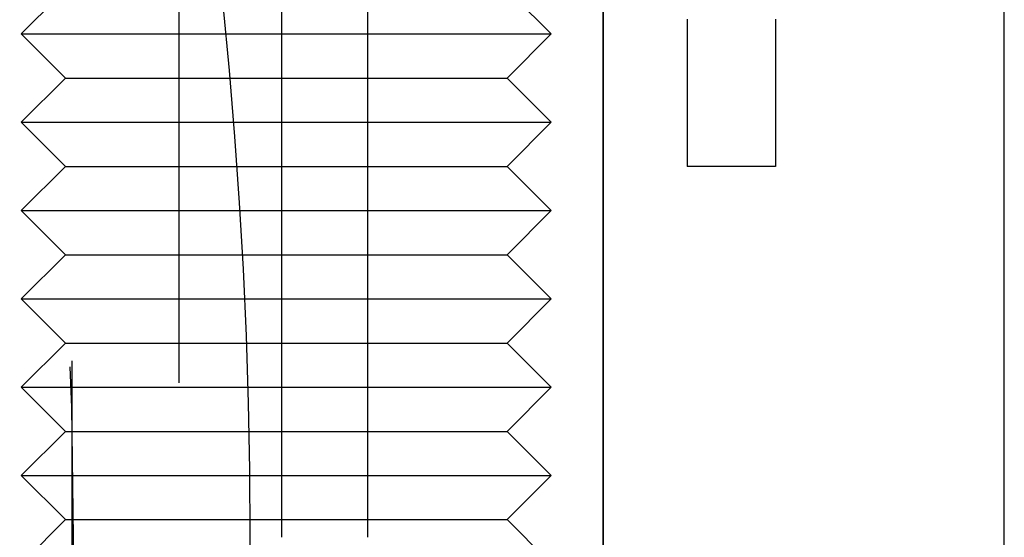
# Model space of a CAD drawing. Extents: x -209 to 213, y -159 to 1000.
# Drawn here: x 56 to 68, y -100 to -94 of the extents above; entities that cross this region are included whole.
import ezdxf

# ---------------------------------------------------------------- set-up
doc = ezdxf.new("R2010")
doc.units = 0
doc.header["$LTSCALE"] = 50
doc.linetypes.add('VERDECKT', pattern=[0.375, 0.25, -0.125])
doc.layers.get('0').update_dxf_attribs({"linetype": 'CONTINUOUS'})
doc.layers.add('STEMPEL', color=3, linetype='CONTINUOUS')

# ---------------------------------------------------------------- blocks, each defined once
blk = doc.blocks.new('A$CB7E90C31')
at = {"color": 1, "linetype": 'VERDECKT'}
for p, q in [((58.2, -54.5), (58.2, 54.5)), ((62.451, -50.3), (62.451, 50.3)), ((62.451, -50.3), (62.451, 50.3)), ((63.651, -50.3), (63.651, 50.3)), ((56.478, -50.175), (56.478, 50.175)), ((56.99, -48), (56.99, 48)), ((63, 26.5), (63, -26.5)), ((56.912, 6.2), (56.412, 5.7)), ((61.912, 6.2), (62.412, 5.7)), ((56.412, 5.7), (62.412, 5.7)), ((56.912, 5.2), (56.412, 5.7)), ((61.912, 5.2), (62.412, 5.7)), ((56.912, 5.2), (56.412, 4.7)), ((56.912, 5.2), (61.912, 5.2)), ((61.912, 5.2), (62.412, 4.7)), ((56.412, 4.7), (62.412, 4.7)), ((56.912, 4.2), (56.412, 4.7)), ((61.912, 4.2), (62.412, 4.7)), ((56.912, 4.2), (56.412, 3.7)), ((56.912, 4.2), (61.912, 4.2)), ((61.912, 4.2), (62.412, 3.7)), ((64.951, 4.2), (63.951, 4.2)), ((56.412, 3.7), (62.412, 3.7)), ((56.912, 3.2), (56.412, 3.7)), ((61.912, 3.2), (62.412, 3.7)), ((56.912, 3.2), (56.412, 2.7)), ((56.912, 3.2), (61.912, 3.2)), ((61.912, 3.2), (62.412, 2.7)), ((56.412, 2.7), (62.412, 2.7)), ((56.912, 2.2), (56.412, 2.7)), ((61.912, 2.2), (62.412, 2.7)), ((56.912, 2.2), (56.412, 1.7)), ((56.912, 2.2), (61.912, 2.2)), ((61.912, 2.2), (62.412, 1.7)), ((56.412, 1.7), (62.412, 1.7)), ((56.912, 1.2), (56.412, 1.7)), ((61.912, 1.2), (62.412, 1.7)), ((56.912, 1.2), (56.412, 0.7)), ((56.912, 1.2), (61.912, 1.2)), ((61.912, 1.2), (62.412, 0.7)), ((56.412, 0.7), (62.412, 0.7)), ((56.912, 0.2), (56.412, 0.7)), ((61.912, 0.2), (62.412, 0.7)), ((56.912, 0.2), (56.412, -0.3)), ((56.912, 0.2), (61.912, 0.2)), ((61.912, 0.2), (62.412, -0.3))]:
    blk.add_line(p, q, dxfattribs=at)
at = {"color": 3, "linetype": 'CONTINUOUS'}
blk.add_line((67.541, -5.988), (67.541, 6.012), dxfattribs=at)
at = {"color": 1, "linetype": 'VERDECKT'}
for points in [[(60.335, 0, 0), (60.335, 0.687, 0), (60.335, 1.374, 0), (60.335, 2.061, 0), (60.335, 2.748, 0), (60.335, 3.434, 0), (60.335, 4.12, 0), (60.335, 4.805, 0), (60.335, 5.489, 0), (60.335, 6.173, 0), (60.335, 6.855, 0), (60.335, 7.537, 0), (60.335, 8.217, 0), (60.335, 8.896, 0), (60.335, 9.574, 0), (60.335, 10.251, 0), (60.335, 10.925, 0), (60.335, 11.599, 0), (60.335, 12.27, 0), (60.335, 12.94, 0), (60.335, 13.607, 0), (60.335, 14.273, 0), (60.335, 14.937, 0), (60.335, 15.598, 0)], [(59.364, 0, 0), (59.364, 0.679, 0), (59.364, 1.357, 0), (59.364, 2.035, 0), (59.364, 2.713, 0), (59.364, 3.391, 0), (59.364, 4.068, 0), (59.364, 4.744, 0), (59.364, 5.42, 0), (59.364, 6.095, 0), (59.364, 6.769, 0), (59.364, 7.442, 0), (59.364, 8.114, 0), (59.364, 8.784, 0), (59.364, 9.454, 0), (59.364, 10.122, 0), (59.364, 10.788, 0), (59.364, 11.453, 0), (59.364, 12.116, 0), (59.364, 12.777, 0), (59.364, 13.436, 0), (59.364, 14.093, 0), (59.364, 14.748, 0), (59.364, 15.401, 0)], [(63, -0.65, 0), (63, 0, 0), (63, 0.65, 0), (63, 1.3, 0), (63, 1.949, 0), (63, 2.597, 0), (63, 3.244, 0), (63, 3.888, 0), (63, 4.53, 0), (63, 5.17, 0), (63, 5.806, 0), (63, 6.439, 0)]]:
    blk.add_polyline3d(points, dxfattribs=at)
at = {"color": 1}
for points in [[(63.951, 5.866, 0), (63.951, 5.848, 0), (63.951, 5.829, 0), (63.951, 5.81, 0), (63.951, 5.792, 0), (63.951, 5.773, 0), (63.951, 5.755, 0), (63.951, 5.737, 0), (63.951, 5.718, 0), (63.951, 5.7, 0), (63.951, 5.682, 0), (63.951, 5.664, 0), (63.951, 5.646, 0), (63.951, 5.629, 0), (63.951, 5.611, 0), (63.951, 5.593, 0), (63.951, 5.576, 0), (63.951, 5.559, 0), (63.951, 5.541, 0), (63.951, 5.524, 0), (63.951, 5.507, 0), (63.951, 5.49, 0), (63.951, 5.473, 0), (63.951, 5.456, 0), (63.951, 5.439, 0), (63.951, 5.423, 0), (63.951, 5.406, 0), (63.951, 5.39, 0), (63.951, 5.373, 0), (63.951, 5.357, 0), (63.951, 5.341, 0), (63.951, 5.325, 0), (63.951, 5.309, 0), (63.951, 5.293, 0), (63.951, 5.277, 0), (63.951, 5.262, 0), (63.951, 5.246, 0), (63.951, 5.231, 0), (63.951, 5.215, 0), (63.951, 5.2, 0), (63.951, 5.185, 0), (63.951, 5.17, 0), (63.951, 5.155, 0), (63.951, 5.14, 0), (63.951, 5.125, 0), (63.951, 5.111, 0), (63.951, 5.096, 0), (63.951, 5.082, 0), (63.951, 5.068, 0), (63.951, 5.053, 0), (63.951, 5.039, 0), (63.951, 5.025, 0), (63.951, 5.012, 0), (63.951, 4.998, 0), (63.951, 4.984, 0), (63.951, 4.971, 0), (63.951, 4.957, 0), (63.951, 4.944, 0), (63.951, 4.931, 0), (63.951, 4.918, 0), (63.951, 4.905, 0), (63.951, 4.892, 0), (63.951, 4.879, 0), (63.951, 4.867, 0), (63.951, 4.854, 0), (63.951, 4.842, 0), (63.951, 4.83, 0), (63.951, 4.818, 0), (63.951, 4.806, 0), (63.951, 4.794, 0), (63.951, 4.782, 0), (63.951, 4.77, 0), (63.951, 4.759, 0), (63.951, 4.747, 0), (63.951, 4.736, 0), (63.951, 4.725, 0), (63.951, 4.714, 0), (63.951, 4.703, 0), (63.951, 4.692, 0), (63.951, 4.681, 0), (63.951, 4.671, 0), (63.951, 4.66, 0), (63.951, 4.65, 0), (63.951, 4.64, 0), (63.951, 4.63, 0), (63.951, 4.62, 0), (63.951, 4.61, 0), (63.951, 4.6, 0), (63.951, 4.59, 0), (63.951, 4.581, 0), (63.951, 4.571, 0), (63.951, 4.562, 0), (63.951, 4.553, 0), (63.951, 4.544, 0), (63.951, 4.535, 0), (63.951, 4.526, 0), (63.951, 4.517, 0), (63.951, 4.509, 0), (63.951, 4.5, 0), (63.951, 4.492, 0), (63.951, 4.484, 0), (63.951, 4.476, 0), (63.951, 4.468, 0), (63.951, 4.46, 0), (63.951, 4.452, 0), (63.951, 4.445, 0), (63.951, 4.437, 0), (63.951, 4.43, 0), (63.951, 4.423, 0), (63.951, 4.415, 0), (63.951, 4.408, 0), (63.951, 4.402, 0), (63.951, 4.395, 0), (63.951, 4.388, 0), (63.951, 4.382, 0), (63.951, 4.375, 0), (63.951, 4.369, 0), (63.951, 4.363, 0), (63.951, 4.357, 0), (63.951, 4.351, 0), (63.951, 4.345, 0), (63.951, 4.339, 0), (63.951, 4.334, 0), (63.951, 4.328, 0), (63.951, 4.323, 0), (63.951, 4.318, 0), (63.951, 4.313, 0), (63.951, 4.308, 0), (63.951, 4.303, 0), (63.951, 4.298, 0), (63.951, 4.294, 0), (63.951, 4.289, 0), (63.951, 4.285, 0), (63.951, 4.28, 0), (63.951, 4.276, 0), (63.951, 4.272, 0), (63.951, 4.268, 0), (63.951, 4.265, 0), (63.951, 4.261, 0), (63.951, 4.257, 0), (63.951, 4.254, 0), (63.951, 4.25, 0), (63.951, 4.247, 0), (63.951, 4.244, 0), (63.951, 4.241, 0), (63.951, 4.238, 0), (63.951, 4.235, 0), (63.951, 4.233, 0), (63.951, 4.23, 0), (63.951, 4.228, 0), (63.951, 4.225, 0), (63.951, 4.223, 0), (63.951, 4.221, 0), (63.951, 4.219, 0), (63.951, 4.217, 0), (63.951, 4.215, 0), (63.951, 4.213, 0), (63.951, 4.212, 0), (63.951, 4.21, 0), (63.951, 4.209, 0), (63.951, 4.207, 0), (63.951, 4.206, 0), (63.951, 4.205, 0), (63.951, 4.204, 0), (63.951, 4.203, 0), (63.951, 4.202, 0), (63.951, 4.202, 0), (63.951, 4.201, 0), (63.951, 4.201, 0), (63.951, 4.2, 0), (63.951, 4.2, 0), (63.951, 4.2, 0), (63.951, 4.2, 0), (63.951, 4.2, 0), (63.951, 4.2, 0), (63.951, 4.2, 0), (63.951, 4.2, 0), (63.951, 4.2, 0), (63.951, 4.2, 0), (63.951, 4.2, 0), (63.951, 4.2, 0), (63.951, 4.2, 0), (63.951, 4.2, 0), (63.951, 4.2, 0), (63.951, 4.2, 0), (63.951, 4.2, 0), (63.951, 4.2, 0), (63.951, 4.2, 0), (63.951, 4.2, 0), (63.951, 4.2, 0), (63.951, 4.2, 0), (63.951, 4.2, 0), (63.951, 4.2, 0), (63.951, 4.2, 0), (63.951, 4.2, 0), (63.951, 4.2, 0), (63.951, 4.2, 0), (63.951, 4.2, 0), (63.951, 4.2, 0), (63.951, 4.2, 0), (63.951, 4.2, 0), (63.951, 4.2, 0), (63.951, 4.2, 0), (63.951, 4.2, 0), (63.951, 4.2, 0), (63.951, 4.2, 0), (63.951, 4.2, 0), (63.951, 4.2, 0), (63.951, 4.2, 0), (63.951, 4.2, 0), (63.951, 4.2, 0), (63.951, 4.2, 0), (63.951, 4.2, 0), (63.951, 4.2, 0), (63.951, 4.2, 0), (63.951, 4.2, 0), (63.951, 4.2, 0), (63.951, 4.2, 0), (63.951, 4.2, 0), (63.951, 4.2, 0), (63.951, 4.2, 0), (63.951, 4.2, 0), (63.951, 4.2, 0), (63.951, 4.2, 0), (63.951, 4.2, 0), (63.951, 4.2, 0), (63.951, 4.2, 0), (63.951, 4.2, 0), (63.951, 4.2, 0), (63.951, 4.2, 0), (63.951, 4.2, 0), (63.951, 4.2, 0), (63.951, 4.2, 0), (63.951, 4.2, 0), (63.951, 4.2, 0), (63.951, 4.2, 0), (63.951, 4.2, 0), (63.951, 4.2, 0), (63.951, 4.2, 0), (63.951, 4.2, 0), (63.951, 4.2, 0), (63.951, 4.2, 0), (63.951, 4.2, 0), (63.951, 4.2, 0), (63.951, 4.2, 0), (63.951, 4.2, 0), (63.951, 4.2, 0), (63.951, 4.2, 0), (63.951, 4.2, 0), (63.951, 4.2, 0), (63.951, 4.2, 0), (63.951, 4.2, 0), (63.951, 4.2, 0), (63.951, 4.2, 0), (63.951, 4.2, 0), (63.951, 4.2, 0), (63.951, 4.2, 0), (63.951, 4.2, 0), (63.951, 4.2, 0), (63.951, 4.2, 0), (63.951, 4.2, 0), (63.951, 4.2, 0), (63.951, 4.2, 0), (63.951, 4.2, 0), (63.951, 4.2, 0), (63.951, 4.2, 0), (63.951, 4.2, 0), (63.951, 4.2, 0), (63.951, 4.2, 0), (63.951, 4.2, 0), (63.951, 4.2, 0), (63.951, 4.2, 0), (63.951, 4.2, 0), (63.951, 4.2, 0), (63.951, 4.2, 0), (63.951, 4.2, 0), (63.951, 4.2, 0), (63.951, 4.2, 0), (63.951, 4.2, 0), (63.951, 4.2, 0), (63.951, 4.2, 0), (63.951, 4.2, 0), (63.951, 4.2, 0), (63.951, 4.2, 0), (63.951, 4.2, 0), (63.951, 4.2, 0), (63.951, 4.2, 0), (63.951, 4.2, 0), (63.951, 4.2, 0), (63.951, 4.2, 0), (63.951, 4.2, 0), (63.951, 4.2, 0), (63.951, 4.2, 0), (63.951, 4.2, 0), (63.951, 4.2, 0), (63.951, 4.2, 0), (63.951, 4.2, 0), (63.951, 4.2, 0), (63.951, 4.2, 0), (63.951, 4.2, 0), (63.951, 4.2, 0), (63.951, 4.2, 0), (63.951, 4.2, 0), (63.951, 4.2, 0), (63.951, 4.2, 0), (63.951, 4.2, 0), (63.951, 4.2, 0), (63.951, 4.2, 0), (63.951, 4.2, 0), (63.951, 4.2, 0), (63.951, 4.2, 0), (63.951, 4.2, 0), (63.951, 4.2, 0), (63.951, 4.2, 0), (63.951, 4.2, 0), (63.951, 4.2, 0), (63.951, 4.2, 0), (63.951, 4.2, 0), (63.951, 4.2, 0), (63.951, 4.2, 0), (63.951, 4.2, 0), (63.951, 4.2, 0), (63.951, 4.2, 0), (63.951, 4.2, 0), (63.951, 4.2, 0), (63.951, 4.2, 0), (63.951, 4.2, 0), (63.951, 4.2, 0), (63.951, 4.2, 0), (63.951, 4.2, 0), (63.951, 4.2, 0), (63.951, 4.2, 0), (63.951, 4.2, 0), (63.951, 4.2, 0), (63.951, 4.2, 0), (63.951, 4.2, 0), (63.951, 4.2, 0), (63.951, 4.2, 0), (63.951, 4.2, 0), (63.951, 4.2, 0), (63.951, 4.2, 0), (63.951, 4.2, 0), (63.951, 4.2, 0), (63.951, 4.2, 0), (63.951, 4.2, 0), (63.951, 4.2, 0), (63.951, 4.2, 0), (63.951, 4.2, 0), (63.951, 4.2, 0), (63.951, 4.2, 0), (63.951, 4.2, 0), (63.951, 4.2, 0), (63.951, 4.2, 0), (63.951, 4.2, 0), (63.951, 4.2, 0), (63.951, 4.2, 0), (63.951, 4.2, 0), (63.951, 4.2, 0), (63.951, 4.2, 0), (63.951, 4.2, 0), (63.951, 4.2, 0), (63.951, 4.2, 0), (63.951, 4.2, 0), (63.951, 4.2, 0), (63.951, 4.2, 0), (63.951, 4.2, 0), (63.951, 4.2, 0), (63.951, 4.2, 0), (63.951, 4.2, 0), (63.951, 4.2, 0), (63.951, 4.2, 0), (63.951, 4.2, 0), (63.951, 4.2, 0), (63.951, 4.2, 0), (63.951, 4.2, 0), (63.951, 4.2, 0), (63.951, 4.2, 0), (63.951, 4.2, 0), (63.951, 4.2, 0)], [(64.951, 5.866, 0), (64.951, 5.848, 0), (64.951, 5.829, 0), (64.951, 5.81, 0), (64.951, 5.792, 0), (64.951, 5.773, 0), (64.951, 5.755, 0), (64.951, 5.737, 0), (64.951, 5.718, 0), (64.951, 5.7, 0), (64.951, 5.682, 0), (64.951, 5.664, 0), (64.951, 5.646, 0), (64.951, 5.629, 0), (64.951, 5.611, 0), (64.951, 5.593, 0), (64.951, 5.576, 0), (64.951, 5.559, 0), (64.951, 5.541, 0), (64.951, 5.524, 0), (64.951, 5.507, 0), (64.951, 5.49, 0), (64.951, 5.473, 0), (64.951, 5.456, 0), (64.951, 5.439, 0), (64.951, 5.423, 0), (64.951, 5.406, 0), (64.951, 5.39, 0), (64.951, 5.373, 0), (64.951, 5.357, 0), (64.951, 5.341, 0), (64.951, 5.325, 0), (64.951, 5.309, 0), (64.951, 5.293, 0), (64.951, 5.277, 0), (64.951, 5.262, 0), (64.951, 5.246, 0), (64.951, 5.231, 0), (64.951, 5.215, 0), (64.951, 5.2, 0), (64.951, 5.185, 0), (64.951, 5.17, 0), (64.951, 5.155, 0), (64.951, 5.14, 0), (64.951, 5.125, 0), (64.951, 5.111, 0), (64.951, 5.096, 0), (64.951, 5.082, 0), (64.951, 5.068, 0), (64.951, 5.053, 0), (64.951, 5.039, 0), (64.951, 5.025, 0), (64.951, 5.012, 0), (64.951, 4.998, 0), (64.951, 4.984, 0), (64.951, 4.971, 0), (64.951, 4.957, 0), (64.951, 4.944, 0), (64.951, 4.931, 0), (64.951, 4.918, 0), (64.951, 4.905, 0), (64.951, 4.892, 0), (64.951, 4.879, 0), (64.951, 4.867, 0), (64.951, 4.854, 0), (64.951, 4.842, 0), (64.951, 4.83, 0), (64.951, 4.818, 0), (64.951, 4.806, 0), (64.951, 4.794, 0), (64.951, 4.782, 0), (64.951, 4.77, 0), (64.951, 4.759, 0), (64.951, 4.747, 0), (64.951, 4.736, 0), (64.951, 4.725, 0), (64.951, 4.714, 0), (64.951, 4.703, 0), (64.951, 4.692, 0), (64.951, 4.681, 0), (64.951, 4.671, 0), (64.951, 4.66, 0), (64.951, 4.65, 0), (64.951, 4.64, 0), (64.951, 4.63, 0), (64.951, 4.62, 0), (64.951, 4.61, 0), (64.951, 4.6, 0), (64.951, 4.59, 0), (64.951, 4.581, 0), (64.951, 4.571, 0), (64.951, 4.562, 0), (64.951, 4.553, 0), (64.951, 4.544, 0), (64.951, 4.535, 0), (64.951, 4.526, 0), (64.951, 4.517, 0), (64.951, 4.509, 0), (64.951, 4.5, 0), (64.951, 4.492, 0), (64.951, 4.484, 0), (64.951, 4.476, 0), (64.951, 4.468, 0), (64.951, 4.46, 0), (64.951, 4.452, 0), (64.951, 4.445, 0), (64.951, 4.437, 0), (64.951, 4.43, 0), (64.951, 4.423, 0), (64.951, 4.415, 0), (64.951, 4.408, 0), (64.951, 4.402, 0), (64.951, 4.395, 0), (64.951, 4.388, 0), (64.951, 4.382, 0), (64.951, 4.375, 0), (64.951, 4.369, 0), (64.951, 4.363, 0), (64.951, 4.357, 0), (64.951, 4.351, 0), (64.951, 4.345, 0), (64.951, 4.339, 0), (64.951, 4.334, 0), (64.951, 4.328, 0), (64.951, 4.323, 0), (64.951, 4.318, 0), (64.951, 4.313, 0), (64.951, 4.308, 0), (64.951, 4.303, 0), (64.951, 4.298, 0), (64.951, 4.294, 0), (64.951, 4.289, 0), (64.951, 4.285, 0), (64.951, 4.28, 0), (64.951, 4.276, 0), (64.951, 4.272, 0), (64.951, 4.268, 0), (64.951, 4.265, 0), (64.951, 4.261, 0), (64.951, 4.257, 0), (64.951, 4.254, 0), (64.951, 4.25, 0), (64.951, 4.247, 0), (64.951, 4.244, 0), (64.951, 4.241, 0), (64.951, 4.238, 0), (64.951, 4.235, 0), (64.951, 4.233, 0), (64.951, 4.23, 0), (64.951, 4.228, 0), (64.951, 4.225, 0), (64.951, 4.223, 0), (64.951, 4.221, 0), (64.951, 4.219, 0), (64.951, 4.217, 0), (64.951, 4.215, 0), (64.951, 4.213, 0), (64.951, 4.212, 0), (64.951, 4.21, 0), (64.951, 4.209, 0), (64.951, 4.207, 0), (64.951, 4.206, 0), (64.951, 4.205, 0), (64.951, 4.204, 0), (64.951, 4.203, 0), (64.951, 4.202, 0), (64.951, 4.202, 0), (64.951, 4.201, 0), (64.951, 4.201, 0), (64.951, 4.2, 0), (64.951, 4.2, 0), (64.951, 4.2, 0), (64.951, 4.2, 0), (64.951, 4.2, 0), (64.951, 4.2, 0), (64.951, 4.2, 0), (64.951, 4.2, 0), (64.951, 4.2, 0), (64.951, 4.2, 0), (64.951, 4.2, 0), (64.951, 4.2, 0), (64.951, 4.2, 0), (64.951, 4.2, 0), (64.951, 4.2, 0), (64.951, 4.2, 0), (64.951, 4.2, 0), (64.951, 4.2, 0), (64.951, 4.2, 0), (64.951, 4.2, 0), (64.951, 4.2, 0), (64.951, 4.2, 0), (64.951, 4.2, 0), (64.951, 4.2, 0), (64.951, 4.2, 0), (64.951, 4.2, 0), (64.951, 4.2, 0), (64.951, 4.2, 0), (64.951, 4.2, 0), (64.951, 4.2, 0), (64.951, 4.2, 0), (64.951, 4.2, 0), (64.951, 4.2, 0), (64.951, 4.2, 0), (64.951, 4.2, 0), (64.951, 4.2, 0), (64.951, 4.2, 0), (64.951, 4.2, 0), (64.951, 4.2, 0), (64.951, 4.2, 0), (64.951, 4.2, 0), (64.951, 4.2, 0), (64.951, 4.2, 0), (64.951, 4.2, 0), (64.951, 4.2, 0), (64.951, 4.2, 0), (64.951, 4.2, 0), (64.951, 4.2, 0), (64.951, 4.2, 0), (64.951, 4.2, 0), (64.951, 4.2, 0), (64.951, 4.2, 0), (64.951, 4.2, 0), (64.951, 4.2, 0), (64.951, 4.2, 0), (64.951, 4.2, 0), (64.951, 4.2, 0), (64.951, 4.2, 0), (64.951, 4.2, 0), (64.951, 4.2, 0), (64.951, 4.2, 0), (64.951, 4.2, 0), (64.951, 4.2, 0), (64.951, 4.2, 0), (64.951, 4.2, 0), (64.951, 4.2, 0), (64.951, 4.2, 0), (64.951, 4.2, 0), (64.951, 4.2, 0), (64.951, 4.2, 0), (64.951, 4.2, 0), (64.951, 4.2, 0), (64.951, 4.2, 0), (64.951, 4.2, 0), (64.951, 4.2, 0), (64.951, 4.2, 0), (64.951, 4.2, 0), (64.951, 4.2, 0), (64.951, 4.2, 0), (64.951, 4.2, 0), (64.951, 4.2, 0), (64.951, 4.2, 0), (64.951, 4.2, 0), (64.951, 4.2, 0), (64.951, 4.2, 0), (64.951, 4.2, 0), (64.951, 4.2, 0), (64.951, 4.2, 0), (64.951, 4.2, 0), (64.951, 4.2, 0), (64.951, 4.2, 0), (64.951, 4.2, 0), (64.951, 4.2, 0), (64.951, 4.2, 0), (64.951, 4.2, 0), (64.951, 4.2, 0), (64.951, 4.2, 0), (64.951, 4.2, 0), (64.951, 4.2, 0), (64.951, 4.2, 0), (64.951, 4.2, 0), (64.951, 4.2, 0), (64.951, 4.2, 0), (64.951, 4.2, 0), (64.951, 4.2, 0), (64.951, 4.2, 0), (64.951, 4.2, 0), (64.951, 4.2, 0), (64.951, 4.2, 0), (64.951, 4.2, 0), (64.951, 4.2, 0), (64.951, 4.2, 0), (64.951, 4.2, 0), (64.951, 4.2, 0), (64.951, 4.2, 0), (64.951, 4.2, 0), (64.951, 4.2, 0), (64.951, 4.2, 0), (64.951, 4.2, 0), (64.951, 4.2, 0), (64.951, 4.2, 0), (64.951, 4.2, 0), (64.951, 4.2, 0), (64.951, 4.2, 0), (64.951, 4.2, 0), (64.951, 4.2, 0), (64.951, 4.2, 0), (64.951, 4.2, 0), (64.951, 4.2, 0), (64.951, 4.2, 0), (64.951, 4.2, 0), (64.951, 4.2, 0), (64.951, 4.2, 0), (64.951, 4.2, 0), (64.951, 4.2, 0), (64.951, 4.2, 0), (64.951, 4.2, 0), (64.951, 4.2, 0), (64.951, 4.2, 0), (64.951, 4.2, 0), (64.951, 4.2, 0), (64.951, 4.2, 0), (64.951, 4.2, 0), (64.951, 4.2, 0), (64.951, 4.2, 0), (64.951, 4.2, 0), (64.951, 4.2, 0), (64.951, 4.2, 0), (64.951, 4.2, 0), (64.951, 4.2, 0), (64.951, 4.2, 0), (64.951, 4.2, 0), (64.951, 4.2, 0), (64.951, 4.2, 0), (64.951, 4.2, 0), (64.951, 4.2, 0), (64.951, 4.2, 0), (64.951, 4.2, 0), (64.951, 4.2, 0), (64.951, 4.2, 0), (64.951, 4.2, 0), (64.951, 4.2, 0), (64.951, 4.2, 0), (64.951, 4.2, 0), (64.951, 4.2, 0), (64.951, 4.2, 0), (64.951, 4.2, 0), (64.951, 4.2, 0), (64.951, 4.2, 0), (64.951, 4.2, 0), (64.951, 4.2, 0), (64.951, 4.2, 0), (64.951, 4.2, 0), (64.951, 4.2, 0), (64.951, 4.2, 0), (64.951, 4.2, 0), (64.951, 4.2, 0), (64.951, 4.2, 0), (64.951, 4.2, 0), (64.951, 4.2, 0), (64.951, 4.2, 0), (64.951, 4.2, 0), (64.951, 4.2, 0), (64.951, 4.2, 0), (64.951, 4.2, 0), (64.951, 4.2, 0), (64.951, 4.2, 0), (64.951, 4.2, 0), (64.951, 4.2, 0), (64.951, 4.2, 0), (64.951, 4.2, 0), (64.951, 4.2, 0), (64.951, 4.2, 0), (64.951, 4.2, 0), (64.951, 4.2, 0), (64.951, 4.2, 0), (64.951, 4.2, 0), (64.951, 4.2, 0), (64.951, 4.2, 0), (64.951, 4.2, 0), (64.951, 4.2, 0), (64.951, 4.2, 0), (64.951, 4.2, 0), (64.951, 4.2, 0), (64.951, 4.2, 0), (64.951, 4.2, 0), (64.951, 4.2, 0), (64.951, 4.2, 0), (64.951, 4.2, 0), (64.951, 4.2, 0)]]:
    blk.add_polyline3d(points, dxfattribs=at)
at = {"color": 3, "linetype": 'CONTINUOUS'}
blk.add_circle((0, 0), 59, dxfattribs=at)
at = {"color": 1, "linetype": 'VERDECKT'}
blk.add_circle((0, 0), 57, dxfattribs=at)

msp = doc.modelspace()

# ---------------------------------------------------------------- block references
at = {"layer": 'STEMPEL'}
msp.add_blockref('A$CB7E90C31', (0, -100), dxfattribs=at)

doc.saveas('drawing.dxf')
